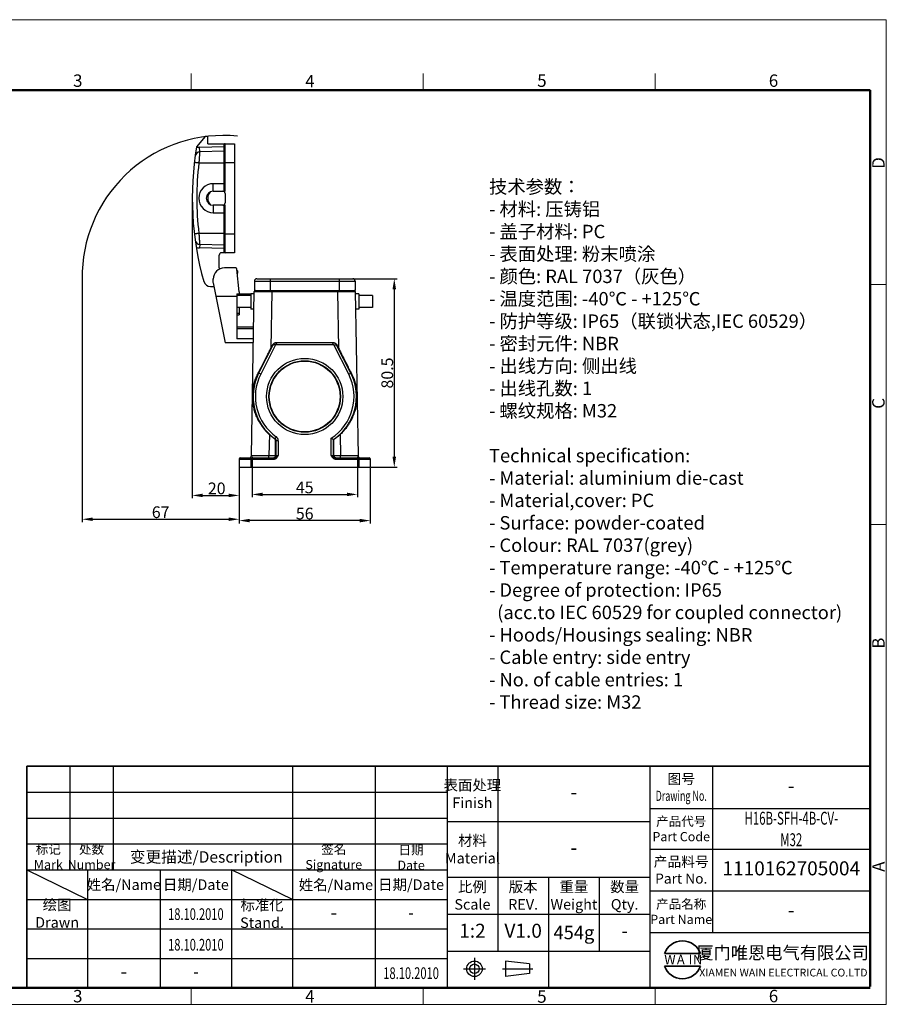
# Model space of a CAD drawing. Units: millimetres. Extents: x 1591 to 2185, y 621 to 1041.
# Drawn here: x 1815 to 2185, y 621 to 1041 of the extents above; entities that cross this region are included whole.
import ezdxf

# ---------------------------------------------------------------- set-up
doc = ezdxf.new("R2010")
doc.units = ezdxf.units.MM
doc.header["$LTSCALE"] = 65.395
doc.header["$PDMODE"] = 3
doc.header["$PDSIZE"] = 8
doc.linetypes.add('CENTERX2', pattern=[4, 2.5, -0.5, 0.5, -0.5])
doc.layers.get('0').update_dxf_attribs({"linetype": 'CONTINUOUS', "lineweight": 30})
doc.layers.get('Defpoints').update_dxf_attribs({"linetype": 'CONTINUOUS'})
doc.layers.add('02___PRT_ALL_AXES', color=7, linetype='CONTINUOUS')
doc.layers.add('AXIS', color=7, linetype='CONTINUOUS')
for name, color, linetype, lineweight in [('Dim', 3, 'CONTINUOUS', 15), ('图框', 7, 'CONTINUOUS', 20), ('打标文字', 3, 'CONTINUOUS', 20)]:
    doc.layers.add(name, color=color, linetype=linetype, lineweight=lineweight)
doc.styles.add('Chinese', font='PMingLiU.ttf')
doc.styles.add('Romans字体', font='romans.shx', dxfattribs={"width": 0.75})
doc.styles.get("Standard").update_dxf_attribs({"font": 'SIMFANG.TTF', "width": 0.75})
doc.styles.add('工程字', font='gbenor.shx', dxfattribs={"bigfont": 'gbcbig.shx'})
doc.dimstyles.new('01', dxfattribs={"dimtxt": 5, "dimasz": 4.5, "dimexe": 1.2, "dimexo": 0.2, "dimgap": 0.5, "dimtad": 1, "dimdec": 1, "dimdsep": 46, "dimtxsty": 'Romans字体', "dimcen": 0, "dimclrd": 1, "dimclre": 6, "dimclrt": 4, "dimazin": 2, "dimtfac": 1, "dimtdec": 1, "dimtofl": 0, "dimtmove": 0, "dimatfit": 3, "dimfxl": 1, "dimtolj": 1, "dimtzin": 0, "dimarcsym": 0})

# ---------------------------------------------------------------- blocks, each defined once
blk = doc.blocks.new('A4图框-NEW')
at = {"layer": '图框', "color": 1, "lineweight": 18}
for p, q in [((833.41, 690.53), (1130.41, 690.53)), ((1130.41, 480.53), (1130.41, 690.53)), ((833.41, 480.53), (1130.41, 480.53))]:
    blk.add_line(p, q, dxfattribs=at)
at = {"layer": '图框', "color": 6}
for p, q in [((982.02, 679.03), (982.02, 675.53)), ((1031.55, 679.03), (1031.55, 675.53)), ((1081.09, 679.03), (1081.09, 675.53)), ((1130.41, 634.07), (1126.93, 634.07)), ((1130.41, 582.89), (1126.93, 582.89)), ((982.02, 484.03), (982.02, 480.53)), ((1031.55, 484.03), (1031.55, 480.53)), ((1081.09, 484.03), (1081.09, 480.53))]:
    blk.add_line(p, q, dxfattribs=at)
at = {"layer": '图框', "lineweight": 50}
for p, q in [((836.91, 675.53), (1126.93, 675.53)), ((1126.93, 484.34), (1126.93, 675.53)), ((836.85, 484.03), (1126.93, 484.03))]:
    blk.add_line(p, q, dxfattribs=at)
at = {"layer": '图框', "lineweight": 35}
for q in [(1126.93, 531.33), (946.93, 484.03)]:
    blk.add_line((946.93, 531.33), q, dxfattribs=at)
at = {"layer": '图框', "lineweight": -3}
for p, q in [((956.15, 531.33), (956.15, 509.21)), ((965.36, 531.33), (965.36, 509.21)), ((1003.65, 531.33), (1003.65, 484.03)), ((1021.3, 531.33), (1021.3, 484.03)), ((1036.65, 531.33), (1036.65, 484.01)), ((1047.47, 531.33), (1047.47, 507.67)), ((1079.97, 531.33), (1079.97, 484.01)), ((1093.32, 531.33), (1093.32, 495.84)), ((946.93, 525.8), (1036.65, 525.8)), ((1079.97, 522.27), (1126.93, 522.27)), ((946.93, 520.27), (1036.65, 520.27)), ((1036.65, 519.5), (1079.97, 519.5)), ((946.93, 514.74), (1036.65, 514.74)), ((1079.97, 513.59), (1126.93, 513.59)), ((946.93, 509.21), (1036.65, 509.21)), ((946.93, 509.21), (959.91, 502.91)), ((959.91, 509.21), (959.91, 484.03)), ((975.41, 509.21), (975.41, 484.03)), ((990.67, 509.21), (990.67, 484.03)), ((1003.65, 502.91), (990.67, 509.21)), ((1036.65, 507.67), (1079.97, 507.67)), ((1047.48, 507.67), (1047.48, 491.9)), ((1058.31, 507.67), (1058.31, 484.03)), ((1069.14, 507.67), (1069.14, 491.9)), ((1079.97, 504.71), (1126.93, 504.71)), ((946.93, 502.91), (1036.65, 502.91)), ((1036.65, 499.78), (1079.97, 499.78)), ((946.93, 496.62), (1036.65, 496.62)), ((1079.97, 495.84), (1126.93, 495.84)), ((1036.65, 491.9), (1079.97, 491.9)), ((946.93, 490.33), (1036.65, 490.33))]:
    blk.add_line(p, q, dxfattribs=at)
at = {"layer": '图框', "lineweight": 25}
for p, q in [((1042.5, 490.48), (1042.5, 485.74)), ((1054.23, 489.14), (1049.16, 489.76)), ((1049.16, 489.76), (1049.16, 486.46)), ((1040.14, 488.11), (1044.87, 488.11)), ((1048.47, 488.11), (1054.95, 488.11)), ((1054.23, 489.14), (1054.23, 487.08)), ((1054.23, 487.08), (1049.16, 486.46))]:
    blk.add_line(p, q, dxfattribs=at)
at = {"layer": '图框', "color": 4, "lineweight": 35}
for p, q in [((1083.06, 491.34), (1090.74, 491.34)), ((1083.06, 488.7), (1090.74, 488.7))]:
    blk.add_line(p, q, dxfattribs=at)
at = {"layer": '图框', "lineweight": 25}
for radius in [1.65, 1.03]:
    blk.add_circle((1042.5, 488.11), radius, dxfattribs=at)
at = {"layer": '图框', "color": 4, "lineweight": 35}
for start, end in [(18.9524, 161.0476), (198.9524, 341.0476)]:
    blk.add_arc((1086.9, 490.02), 4.06, start, end, dxfattribs=at)
at = {"layer": '图框', "color": 6, "char_height": 2.65, "width": 2.5579, "attachment_point": 1, "style": 'Romans字体'}
for s, insert in [('3', (956.83, 678.86)), ('4', (1006.37, 678.73)), ('5', (1055.9, 678.86)), ('6', (1105.33, 678.86)), ('3', (956.83, 483.6)), ('4', (1006.38, 483.57)), ('5', (1055.9, 483.52)), ('6', (1105.33, 483.62))]:
    blk.add_mtext(s, dxfattribs=dict(at, insert=insert))
at = {"layer": '图框', "color": 6, "char_height": 2.65, "width": 2.5579, "attachment_point": 1, "rotation": 90, "style": 'Romans字体'}
for s, insert in [('D', (1127.4, 658.73)), ('C', (1127.4, 607.55)), ('B', (1127.4, 556.37))]:
    blk.add_mtext(s, dxfattribs=dict(at, insert=insert))
at = {"layer": '图框', "attachment_point": 5}
for s, insert, char_height, width in [('图号{\\Ftxt|c134;\\P\\Fromans|c134;\\W0.65;Drawing No.}', (1086.64, 526.8), 2.1549, 13.3447), ('表面处理\\P{\\Fromans|c134;Finish}', (1042.06, 525.41), 2.2528, 10.82), ('产品代号\\P{\\Fromans|c134;Part Code}', (1086.64, 517.93), 1.959, 13.3447), ('材料\\P{\\Fromans|c134;Material}', (1042.06, 513.59), 2.2528, 10.82), ('标记\\P{\\Fromans|c134;Mark}', (951.54, 511.97), 1.959, 9.2182), ('处数\\P{\\Fromans|c134;Number }', (960.76, 511.97), 1.959, 9.2182), ('签名\\P{\\Fromans|c134;Signature} ', (1012.47, 511.97), 1.959, 17.6264), ('日期\\P{\\Fromans|c134;Date}', (1028.98, 511.83), 1.959, 15.3523), ('  变更描述{\\Fromans|c134;/Description}', (984.51, 511.97), 2.4487, 38.2879), ('产品料号\\P{\\Fromans|c134;Part No.}', (1086.64, 509.15), 2.1549, 13.3447), ('姓名{\\Fromans|c134;/Name\\Ftxt|c134; }', (967.66, 506.06), 2.2528, 15.5018), ('日期{\\Fromans|c134;/Date}', (983.04, 506.06), 2.2528, 15.2624), ('姓名{\\Fromans|c134;/Name}', (1012.93, 506.02), 2.2528, 16.9349), ('日期{\\Fromans|c134;/Date}', (1028.98, 506.06), 2.2528, 15.3523), ('比例\\P{\\Fromans|c134;Scale}', (1042.07, 503.73), 2.2528, 10.8293), ('版本\\P{\\Fromans|c134;REV.}', (1052.89, 503.73), 2.2528, 10.8387), ('重量\\P{\\Fromans|c134;Weight}', (1063.73, 503.73), 2.2528, 10.8293), ('数量\\P{\\Fromans|c134;Qty.}', (1074.56, 503.73), 2.2528, 10.8293), ('绘图\\P{\\Fromans|c134;Drawn\\Ftxt|c134; }', (953.42, 499.88), 2.2528, 12.9801), ('产品名称\\P{\\Fromans|c134;Part Name}', (1086.64, 500.28), 1.959, 13.3447)]:
    blk.add_mtext(s, dxfattribs=dict(at, insert=insert, char_height=char_height, width=width))
at = {"layer": '图框', "color": 3, "attachment_point": 5, "style": 'Romans字体'}
for s, insert, char_height, width in [('-', (1063.72, 525.41), 2.99, 32.4974), ('-', (1110.12, 526.8), 2.99, 33.6124), ('-', (1063.73, 513.59), 2.99, 32.488), ('{\\W0.7;18.10.2010}', (983.04, 499.77), 2.4879, 15.2624), ('-', (1012.48, 499.77), 2.99, 17.6488), ('-', (1028.98, 499.77), 2.49, 15.3523), ('-', (1110.12, 500.28), 2.99, 33.6124), ('V1.0', (1052.9, 495.84), 2.986, 10.8293), ('-', (1074.56, 495.84), 2.99, 10.8293), ('{\\W0.7;18.10.2010}', (983.04, 493.24), 2.4879, 15.2624), ('-', (967.66, 487.18), 2.99, 15.5018), ('-', (983.04, 487.18), 2.49, 15.2624), ('{\\W0.7;18.10.2010}', (1028.98, 487.18), 2.4879, 15.3523)]:
    blk.add_mtext(s, dxfattribs=dict(at, insert=insert, char_height=char_height, width=width))
at = {"layer": '图框', "color": 6, "linetype": 'ByBlock', "lineweight": 18, "insert": (1127.4, 508.79), "char_height": 2.65, "width": 2.5579, "attachment_point": 1, "rotation": 90, "style": 'Romans字体'}
blk.add_mtext('A', dxfattribs=at)
at = {"layer": '图框', "insert": (997.16, 499.82), "char_height": 2.2528, "width": 12.9801, "attachment_point": 5, "style": 'Romans字体'}
blk.add_mtext('{\\fFangSong_GB2312|b0|i0|c134|p49;标准化}\\PStand.', dxfattribs=at)
at = {"layer": '图框', "color": 1, "lineweight": 20, "insert": (1108.26, 491.52), "char_height": 2.6991, "width": 82.3083, "attachment_point": 5}
blk.add_mtext('{\\fSimHei|b0|i0|c134|p2;厦门唯恩电气有限公司}', dxfattribs=at)
at = {"layer": '图框', "color": 1, "lineweight": 20, "char_height": 2.0059, "width": 5.0472, "attachment_point": 1, "style": 'Chinese'}
for s, insert in [('{\\fArial|b0|i0|c0|p34;W}', (1083.03, 491.05)), ('{\\fArial|b0|i0|c0|p34;A}', (1085.71, 491.09)), ('{\\fArial|b0|i0|c0|p34;I}', (1088.21, 491.09)), ('{\\fArial|b0|i0|c0|p34;N}', (1089.14, 491.08))]:
    blk.add_mtext(s, dxfattribs=dict(at, insert=insert))
at = {"layer": '图框', "color": 3, "lineweight": 20, "insert": (1108.44, 487.3), "char_height": 1.6525, "width": 68.0856, "attachment_point": 5, "style": '工程字'}
blk.add_mtext('{\\fArial Narrow|b0|i0|c0|p34;XIAMEN WAIN ELECTRICAL CO.LTD}', dxfattribs=at)
blk = doc.blocks.new('*D78')
at = {"layer": 'Defpoints', "color": 0, "transparency": 16777216}
for p in [(1914.33, 850.26), (1959.33, 850.26), (1959.33, 838.69)]:
    blk.add_point(p, dxfattribs=at)
at = {"layer": 'Dim', "color": 6, "lineweight": -2, "transparency": 16777216}
for p, q in [((1914.33, 850.06), (1914.33, 837.49)), ((1959.33, 850.06), (1959.33, 837.49))]:
    blk.add_line(p, q, dxfattribs=at)
at = {"layer": 'Dim', "color": 1, "lineweight": -2, "transparency": 16777216}
blk.add_line((1918.83, 838.69), (1954.83, 838.69), dxfattribs=at)
at = {"layer": 'Dim', "color": 1, "transparency": 16777216}
for points in [[(1918.83, 839.44), (1918.83, 837.94), (1914.33, 838.69)], [(1954.83, 839.44), (1954.83, 837.94), (1959.33, 838.69)]]:
    blk.add_solid(points, dxfattribs=at)
at = {"layer": 'Dim', "color": 4, "transparency": 16777216, "insert": (1936.83, 841.69), "char_height": 5, "attachment_point": 5, "style": 'Romans字体'}
blk.add_mtext('\\A1;45', dxfattribs=at)
blk = doc.blocks.new('*D79')
at = {"layer": 'Defpoints', "color": 0, "transparency": 16777216}
for p in [(1908.83, 850.26), (1964.84, 850.26), (1908.83, 827.53)]:
    blk.add_point(p, dxfattribs=at)
at = {"layer": 'Dim', "color": 6, "lineweight": -2, "transparency": 16777216}
for p, q in [((1908.83, 850.06), (1908.83, 826.33)), ((1964.84, 850.06), (1964.84, 826.33))]:
    blk.add_line(p, q, dxfattribs=at)
at = {"layer": 'Dim', "color": 1, "lineweight": -2, "transparency": 16777216}
blk.add_line((1960.34, 827.53), (1913.33, 827.53), dxfattribs=at)
at = {"layer": 'Dim', "color": 1, "transparency": 16777216}
for points in [[(1913.33, 828.28), (1913.33, 826.78), (1908.83, 827.53)], [(1960.34, 828.28), (1960.34, 826.78), (1964.84, 827.53)]]:
    blk.add_solid(points, dxfattribs=at)
at = {"layer": 'Dim', "color": 4, "transparency": 16777216, "insert": (1936.83, 830.53), "char_height": 5, "attachment_point": 5, "style": 'Romans字体'}
blk.add_mtext('\\A1;56', dxfattribs=at)
blk = doc.blocks.new('*D80')
at = {"layer": 'Defpoints', "color": 0, "transparency": 16777216}
for p in [(1956.9, 930.71), (1964.84, 850.26), (1975.06, 850.26)]:
    blk.add_point(p, dxfattribs=at)
at = {"layer": 'Dim', "color": 6, "lineweight": -2, "transparency": 16777216}
for p, q in [((1957.1, 930.71), (1976.26, 930.71)), ((1965.04, 850.26), (1976.26, 850.26))]:
    blk.add_line(p, q, dxfattribs=at)
at = {"layer": 'Dim', "color": 1, "lineweight": -2, "transparency": 16777216}
blk.add_line((1975.06, 926.21), (1975.06, 854.76), dxfattribs=at)
at = {"layer": 'Dim', "color": 1, "transparency": 16777216}
for points in [[(1974.31, 926.21), (1975.81, 926.21), (1975.06, 930.71)], [(1974.31, 854.76), (1975.81, 854.76), (1975.06, 850.26)]]:
    blk.add_solid(points, dxfattribs=at)
at = {"layer": 'Dim', "color": 4, "transparency": 16777216, "insert": (1972.06, 890.48), "char_height": 5, "attachment_point": 5, "rotation": 90, "style": 'Romans字体'}
blk.add_mtext('\\A1;80.5', dxfattribs=at)
blk = doc.blocks.new('*D82')
at = {"layer": 'Defpoints', "color": 0, "transparency": 16777216}
for p in [(1888.81, 965.05), (1908.83, 852.01), (1908.83, 838.27)]:
    blk.add_point(p, dxfattribs=at)
at = {"layer": 'Dim', "color": 6, "lineweight": -2, "transparency": 16777216}
for p, q in [((1888.81, 964.85), (1888.81, 837.07)), ((1908.83, 851.81), (1908.83, 837.07))]:
    blk.add_line(p, q, dxfattribs=at)
at = {"layer": 'Dim', "color": 1, "lineweight": -2, "transparency": 16777216}
blk.add_line((1893.31, 838.27), (1904.33, 838.27), dxfattribs=at)
at = {"layer": 'Dim', "color": 1, "transparency": 16777216}
for points in [[(1893.31, 839.02), (1893.31, 837.52), (1888.81, 838.27)], [(1904.33, 839.02), (1904.33, 837.52), (1908.83, 838.27)]]:
    blk.add_solid(points, dxfattribs=at)
at = {"layer": 'Dim', "color": 4, "transparency": 16777216, "insert": (1899.26, 841.27), "char_height": 5, "attachment_point": 5, "style": 'Romans字体'}
blk.add_mtext('\\A1;20', dxfattribs=at)
blk = doc.blocks.new('*D83')
at = {"layer": 'Defpoints', "color": 0, "transparency": 16777216}
for p in [(1841.83, 933.82), (1908.83, 850.26), (1908.83, 828.11)]:
    blk.add_point(p, dxfattribs=at)
at = {"layer": 'Dim', "color": 6, "lineweight": -2, "transparency": 16777216}
for p, q in [((1841.83, 933.62), (1841.83, 826.91)), ((1908.83, 850.06), (1908.83, 826.91))]:
    blk.add_line(p, q, dxfattribs=at)
at = {"layer": 'Dim', "color": 1, "lineweight": -2, "transparency": 16777216}
blk.add_line((1846.33, 828.11), (1904.33, 828.11), dxfattribs=at)
at = {"layer": 'Dim', "color": 1, "transparency": 16777216}
for points in [[(1846.33, 828.86), (1846.33, 827.36), (1841.83, 828.11)], [(1904.33, 828.86), (1904.33, 827.36), (1908.83, 828.11)]]:
    blk.add_solid(points, dxfattribs=at)
at = {"layer": 'Dim', "color": 4, "transparency": 16777216, "insert": (1875.33, 831.11), "char_height": 5, "attachment_point": 5, "style": 'Romans字体'}
blk.add_mtext('\\A1;67', dxfattribs=at)

msp = doc.modelspace()

# ---------------------------------------------------------------- linework, layer by layer
at = {"color": 7, "linetype": 'Continuous'}
for p, q in [((1894.31, 991.3), (1890.67, 986.96)), ((1895.51, 991.3), (1894.31, 991.3)), ((1895.51, 988.3), (1895.51, 991.3)), ((1891.94, 986.77), (1902.51, 987.05)), ((1895.51, 988.3), (1906.81, 988.3)), ((1902.51, 968.35), (1902.51, 988)), ((1902.81, 968.05), (1902.81, 988.3)), ((1906.81, 988.3), (1906.81, 941.8)), ((1891.99, 984.77), (1891.94, 986.77)), ((1902.51, 985.05), (1891.99, 984.77)), ((1902.51, 980.05), (1891.64, 980.05)), ((1902.51, 980.3), (1906.81, 980.3)), ((1902.51, 971.25), (1897.81, 971.25)), ((1897.81, 968.05), (1897.81, 971.25)), ((1897.81, 968.05), (1902.81, 968.05)), ((1902.81, 967.05), (1902.81, 963.05)), ((1902.81, 962.05), (1897.81, 962.05)), ((1897.81, 962.05), (1897.81, 958.85)), ((1902.81, 941.8), (1902.81, 962.05)), ((1897.81, 958.85), (1902.51, 958.85)), ((1902.51, 942.1), (1902.51, 961.75)), ((1902.51, 950.05), (1891.64, 950.05)), ((1902.51, 949.8), (1906.81, 949.8)), ((1891.99, 945.32), (1891.95, 943.82)), ((1902.51, 945.05), (1891.99, 945.32)), ((1902.51, 943.55), (1891.95, 943.82)), ((1906.81, 941.8), (1901.31, 941.8)), ((1915.34, 929.71), (1915.34, 925.7)), ((1915.34, 929.71), (1958.32, 929.71)), ((1916.34, 930.71), (1957.32, 930.71)), ((1922.1, 930.71), (1922.1, 925.7)), ((1951.56, 930.71), (1951.56, 925.7)), ((1958.32, 929.71), (1958.32, 925.7)), ((1914.06, 855.25), (1915.28, 925.21)), ((1915.34, 925.7), (1958.32, 925.7)), ((1922.8, 925.21), (1922.38, 901.05)), ((1922.8, 925.7), (1922.8, 925.21)), ((1922.8, 925.21), (1950.87, 925.21)), ((1950.87, 925.7), (1950.87, 925.21)), ((1950.87, 925.21), (1951.29, 901.05)), ((1958.38, 925.21), (1959.6, 855.24)), ((1924.86, 903.51), (1948.81, 903.51)), ((1923.23, 902.41), (1917.16, 890.45)), ((1924.41, 902.51), (1918.06, 889.99)), ((1922.38, 901.05), (1923.07, 902.41)), ((1923.23, 902.41), (1923.07, 902.41)), ((1949.26, 902.51), (1924.41, 902.51)), ((1955.61, 889.99), (1949.26, 902.51)), ((1950.43, 902.41), (1950.6, 902.41)), ((1956.5, 890.45), (1950.43, 902.41)), ((1950.6, 902.41), (1951.29, 901.05)), ((1918.06, 889.99), (1917.01, 890.52)), ((1955.61, 889.99), (1956.66, 890.52)), ((1921.73, 864.2), (1921.58, 855.25)), ((1924.7, 863.26), (1924.12, 862.44)), ((1924.41, 855.27), (1924.41, 861.55)), ((1925.55, 861.62), (1924.54, 861.62)), ((1924.54, 861.62), (1924.54, 855.27)), ((1925.55, 861.62), (1925.55, 855.27)), ((1948.12, 855.27), (1948.12, 862.69)), ((1949.12, 862.15), (1949.26, 862.07)), ((1949.12, 855.27), (1949.12, 862.15)), ((1949.26, 855.27), (1949.26, 862.07)), ((1951.93, 864.2), (1952.09, 855.25)), ((1908.83, 853.76), (1923.61, 853.76)), ((1908.83, 853.76), (1908.83, 850.26)), ((1909.33, 854.26), (1923.61, 854.26)), ((1913.79, 854.26), (1913.79, 850.26)), ((1921.58, 855.25), (1924.41, 855.25)), ((1921.58, 854.26), (1921.58, 855.25)), ((1923.61, 854.26), (1923.61, 853.76)), ((1924.41, 855.27), (1925.55, 855.27)), ((1948.12, 855.27), (1949.26, 855.27)), ((1949.26, 855.25), (1952.09, 855.25)), ((1950.06, 854.26), (1964.34, 854.26)), ((1950.06, 854.26), (1950.06, 853.76)), ((1950.06, 853.76), (1964.84, 853.76)), ((1952.09, 854.26), (1952.09, 855.25)), ((1959.88, 854.26), (1959.88, 850.26)), ((1964.84, 853.76), (1964.84, 850.26)), ((1908.83, 850.26), (1964.84, 850.26))]:
    msp.add_line(p, q, dxfattribs=at)
at = {"color": 0, "linetype": 'ByBlock'}
for p, q in [((1900.31, 935.3), (1900.31, 940.8)), ((1907.36, 935.3), (1902.61, 935.3)), ((1908.81, 925.17), (1907.85, 934.85)), ((1897.79, 929.14), (1897.79, 930.62)), ((1897.81, 929.02), (1902.81, 903.3)), ((1896.64, 927.42), (1898.12, 927.42)), ((1907.81, 924.21), (1913.78, 924.21)), ((1907.81, 924.21), (1907.81, 905.08)), ((1908.81, 925.17), (1908.81, 924.21)), ((1908.81, 924.21), (1908.81, 923.5)), ((1898.92, 923.3), (1907.81, 923.3)), ((1908.81, 923.99), (1907.81, 923.99)), ((1907.81, 916.05), (1908.81, 916.05)), ((1908.81, 918.49), (1908.81, 915.27)), ((1907.81, 915.27), (1908.81, 915.27)), ((1907.81, 910.15), (1915.02, 910.15)), ((1907.81, 909.43), (1915.01, 909.43)), ((1914.9, 903.3), (1902.81, 903.3)), ((1914.93, 905.08), (1907.81, 905.08))]:
    msp.add_line(p, q, dxfattribs=at)
at = {"color": 7, "linetype": 'Continuous'}
for radius in [16.27, 15.27, 15.11]:
    msp.add_circle((1936.83, 880.47), radius, dxfattribs=at)
at = {"color": 1, "lineweight": 30}
msp.add_arc((1902.12, 931.48), 60.33, 84.3282, 177.7713, dxfattribs=at)
at = {"color": 7, "linetype": 'Continuous'}
for centre, radius, start, end in [((1902.81, 988), 0.3, 90, 180), ((1892.04, 982.77), 2, 91.4999, 172.031), ((1892.04, 982.77), 4, 91.5, 111.2599), ((2018.62, 965.05), 127.86, 173.2627, 186.7373), ((1897.81, 965.05), 6.2, 90, 270), ((1897.81, 965.05), 3, 90, 270), ((1899.41, 965.05), 4, 138.3204, 221.6796), ((1901.81, 967.05), 1, 0, 90), ((1901.81, 963.05), 1, 270, 0), ((1892.04, 947.32), 2, 187.9687, 268.5), ((1892.04, 947.32), 3.5, 243.7594, 268.5), ((1901.31, 940.8), 1, 90, 180), ((1902.81, 942.1), 0.3, 180, 270), ((1916.34, 929.71), 1, 90, 180), ((1957.32, 929.71), 1, 0, 90), ((1915.78, 925.2), 0.501, 90, 179.0001), ((1957.88, 925.2), 0.501, 1, 89.9956), ((1936.83, 880.47), 22.06, 153.0975, 234.8066), ((1936.83, 880.47), 22.06, 303.8552, 26.9025), ((1936.83, 880.47), 21.06, 153.0975, 234.8066), ((1936.83, 880.47), 21.06, 302.4135, 26.9025), ((1909.33, 853.76), 0.501, 90, 180), ((1913.07, 855.26), 0.997, 269.893, 359.2595), ((1960.6, 855.26), 0.997, 180.7405, 270.107), ((1964.34, 853.76), 0.501, 0, 90)]:
    msp.add_arc(centre, radius, start, end, dxfattribs=at)
at = {"color": 0, "linetype": 'ByBlock'}
for centre, radius, start, end in [((2018.67, 965.05), 129.86, 170.2841, 195.8982), ((1902.61, 930.5), 4.8, 90, 180), ((1901.31, 935.3), 1, 180, 211.3493), ((1907.36, 934.8), 0.5, 5.64, 90), ((1896.64, 930.42), 3, 195.8982, 270)]:
    msp.add_arc(centre, radius, start, end, dxfattribs=at)
at = {"color": 7, "linetype": 'Continuous'}
for centre, major_axis, start_param, end_param in [((1902.81, 968.35), (-0.3, 0), -0.000445, 1.570351), ((1902.81, 961.75), (0, -0.3), -3.141593, -1.570796)]:
    msp.add_ellipse(centre, major_axis=major_axis, ratio=1, start_param=start_param, end_param=end_param, dxfattribs=at)
for points, knots in [([(1891.99, 984.77), (1891.99, 984.77), (1891.99, 984.76), (1891.99, 984.75), (1891.99, 984.72), (1891.98, 984.68), (1891.98, 984.63), (1891.97, 984.54), (1891.96, 984.4), (1891.95, 984.2), (1891.93, 983.96), (1891.91, 983.69), (1891.87, 983.25), (1891.83, 982.64), (1891.77, 981.83), (1891.7, 980.96), (1891.66, 980.35), (1891.64, 980.05)], [0, 0, 0, 0, 0.001214, 0.00484, 0.010868, 0.019287, 0.030081, 0.043218, 0.076381, 0.118459, 0.169023, 0.227589, 0.293571, 0.445169, 0.617955, 0.805289, 1, 1, 1, 1]), ([(1891.64, 980.05), (1891.51, 980.06), (1891.27, 980.09), (1890.91, 980.13), (1890.58, 980.17), (1890.32, 980.2), (1890.15, 980.23), (1890.04, 980.24), (1889.94, 980.25), (1889.86, 980.26), (1889.8, 980.27), (1889.77, 980.27), (1889.74, 980.28), (1889.73, 980.28), (1889.72, 980.28), (1889.71, 980.28), (1889.71, 980.28), (1889.71, 980.28)], [0, 0, 0, 0, 0.196295, 0.384662, 0.557504, 0.708618, 0.774282, 0.832473, 0.882637, 0.924354, 0.957213, 0.970208, 0.98088, 0.989212, 0.995187, 0.998787, 1, 1, 1, 1]), ([(1891.64, 950.05), (1891.51, 950.03), (1891.27, 950), (1890.91, 949.96), (1890.58, 949.92), (1890.32, 949.89), (1890.15, 949.87), (1890.04, 949.86), (1889.94, 949.84), (1889.86, 949.83), (1889.8, 949.83), (1889.77, 949.82), (1889.74, 949.82), (1889.73, 949.82), (1889.72, 949.82), (1889.71, 949.81), (1889.71, 949.81), (1889.71, 949.81)], [0, 0, 0, 0, 0.196295, 0.384661, 0.557502, 0.708616, 0.77428, 0.832471, 0.882635, 0.924353, 0.957212, 0.970207, 0.980879, 0.989212, 0.995187, 0.998787, 1, 1, 1, 1]), ([(1891.64, 950.05), (1891.66, 949.74), (1891.7, 949.14), (1891.77, 948.26), (1891.83, 947.46), (1891.87, 946.84), (1891.91, 946.41), (1891.93, 946.13), (1891.95, 945.9), (1891.96, 945.7), (1891.97, 945.56), (1891.98, 945.47), (1891.98, 945.42), (1891.99, 945.38), (1891.99, 945.35), (1891.99, 945.33), (1891.99, 945.32), (1891.99, 945.32)], [0, 0, 0, 0, 0.194711, 0.382045, 0.554831, 0.706429, 0.772411, 0.830977, 0.881541, 0.923619, 0.956782, 0.969919, 0.980713, 0.989132, 0.99516, 0.998786, 1, 1, 1, 1]), ([(1915.28, 925.21), (1915.33, 925.21), (1915.52, 925.21), (1915.94, 925.21), (1916.63, 925.22), (1917.55, 925.22), (1918.67, 925.22), (1919.96, 925.21), (1921.35, 925.21), (1922.31, 925.21), (1922.8, 925.21)], [0, 0, 0, 0, 0.144426, 0.571941, 1.266384, 2.200613, 3.338962, 4.638187, 6.047514, 7.513631, 7.513631, 7.513631, 7.513631]), ([(1950.87, 925.21), (1951.36, 925.21), (1952.32, 925.21), (1953.71, 925.21), (1954.99, 925.22), (1956.11, 925.22), (1957.04, 925.22), (1957.72, 925.21), (1958.14, 925.21), (1958.34, 925.21), (1958.38, 925.21)], [0, 0, 0, 0, 1.466087, 2.875438, 4.174657, 5.312998, 6.247239, 6.941688, 7.369198, 7.513631, 7.513631, 7.513631, 7.513631]), ([(1923.23, 902.41), (1923.32, 902.58), (1923.53, 902.88), (1923.96, 903.24), (1924.42, 903.44), (1924.73, 903.49), (1924.86, 903.5)], [0, 0, 0, 0, 0.550007, 1.100006, 1.649997, 2.036203, 2.036203, 2.036203, 2.036203]), ([(1923.31, 902.78), (1923.4, 902.89), (1923.61, 903.1), (1923.99, 903.33), (1924.41, 903.48), (1924.71, 903.51), (1924.86, 903.51)], [0, 0, 0, 0, 0.443592, 0.883394, 1.327652, 1.765086, 1.765086, 1.765086, 1.765086]), ([(1924.41, 902.51), (1924.46, 902.63), (1924.61, 902.83), (1924.77, 903.11), (1924.91, 903.31), (1924.96, 903.43), (1925, 903.47)], [0, 0, 0, 0, 0.400842, 0.736781, 0.981813, 1.127212, 1.127212, 1.127212, 1.127212]), ([(1949.26, 902.51), (1949.2, 902.63), (1949.05, 902.83), (1948.89, 903.11), (1948.76, 903.32), (1948.69, 903.43), (1948.67, 903.47)], [0, 0, 0, 0, 0.401515, 0.736904, 0.98211, 1.127804, 1.127804, 1.127804, 1.127804]), ([(1948.81, 903.51), (1948.96, 903.51), (1949.25, 903.48), (1949.67, 903.33), (1950.05, 903.1), (1950.26, 902.89), (1950.36, 902.78)], [0, 0, 0, 0, 0.437486, 0.881138, 1.320941, 1.765138, 1.765138, 1.765138, 1.765138]), ([(1948.81, 903.5), (1948.94, 903.49), (1949.25, 903.44), (1949.71, 903.24), (1950.13, 902.88), (1950.35, 902.58), (1950.43, 902.41)], [0, 0, 0, 0, 0.386206, 0.936197, 1.486197, 2.036203, 2.036203, 2.036203, 2.036203]), ([(1917.01, 890.52), (1917.19, 890.87), (1917.55, 891.58), (1918.1, 892.65), (1918.65, 893.73), (1919.21, 894.82), (1919.77, 895.93), (1920.36, 897.08), (1920.98, 898.3), (1921.66, 899.63), (1922.13, 900.56), (1922.38, 901.05)], [0, 0, 0, 0, 1.174943, 2.378975, 3.59953, 4.826469, 6.059752, 7.333436, 8.688623, 10.168391, 11.814402, 11.814402, 11.814402, 11.814402]), ([(1924.41, 902.51), (1924.27, 902.51), (1924.03, 902.47), (1923.71, 902.45), (1923.47, 902.43), (1923.32, 902.42), (1923.25, 902.41), (1923.23, 902.41)], [0, 0, 0, 0, 0.397806, 0.731127, 0.976274, 1.123963, 1.175521, 1.175521, 1.175521, 1.175521]), ([(1949.26, 902.51), (1949.39, 902.51), (1949.63, 902.47), (1949.96, 902.46), (1950.2, 902.43), (1950.34, 902.43), (1950.41, 902.41), (1950.43, 902.41)], [0, 0, 0, 0, 0.397304, 0.730883, 0.975908, 1.123757, 1.175543, 1.175543, 1.175543, 1.175543]), ([(1951.29, 901.05), (1951.54, 900.56), (1952.01, 899.62), (1952.7, 898.28), (1953.33, 897.04), (1953.92, 895.88), (1954.48, 894.77), (1955.04, 893.69), (1955.58, 892.62), (1956.12, 891.57), (1956.48, 890.87), (1956.66, 890.52)], [0, 0, 0, 0, 1.653655, 3.150193, 4.524684, 5.813547, 7.051373, 8.267152, 9.466579, 10.649951, 11.814402, 11.814402, 11.814402, 11.814402]), ([(1921.73, 864.2), (1921.39, 864.52), (1920.71, 865.18), (1919.77, 866.24), (1918.91, 867.33), (1918.14, 868.45), (1917.46, 869.56), (1916.87, 870.67), (1916.37, 871.74), (1915.95, 872.79), (1915.6, 873.81), (1915.31, 874.79), (1915.07, 875.73), (1914.89, 876.65), (1914.74, 877.56), (1914.63, 878.46), (1914.56, 879.39), (1914.53, 880.36), (1914.55, 881.4), (1914.62, 882.45), (1914.75, 883.49), (1914.92, 884.51), (1915.14, 885.53), (1915.41, 886.54), (1915.73, 887.56), (1916.1, 888.56), (1916.53, 889.55), (1916.84, 890.2), (1917.01, 890.52)], [0, 0, 0, 0, 1.420284, 2.837314, 4.232501, 5.591937, 6.903916, 8.153961, 9.337871, 10.465281, 11.543178, 12.565858, 13.533232, 14.463036, 15.374048, 16.279119, 17.196139, 18.156954, 19.214674, 20.289014, 21.334197, 22.354298, 23.394173, 24.447459, 25.507999, 26.576159, 27.654134, 28.744176, 28.744176, 28.744176, 28.744176]), ([(1956.66, 890.52), (1956.86, 890.12), (1957.23, 889.35), (1957.7, 888.22), (1958.06, 887.18), (1958.34, 886.23), (1958.56, 885.36), (1958.73, 884.55), (1958.86, 883.8), (1958.96, 883.11), (1959.03, 882.46), (1959.08, 881.86), (1959.12, 881.27), (1959.13, 880.67), (1959.13, 880.07), (1959.1, 879.45), (1959.06, 878.79), (1958.99, 878.09), (1958.89, 877.32), (1958.75, 876.49), (1958.56, 875.6), (1958.32, 874.64), (1958.01, 873.63), (1957.63, 872.56), (1957.16, 871.44), (1956.59, 870.26), (1955.9, 869.04), (1955.09, 867.79), (1954.14, 866.53), (1953.09, 865.32), (1952.32, 864.56), (1951.93, 864.2)], [0, 0, 0, 0, 1.355429, 2.569963, 3.661009, 4.647223, 5.544217, 6.366585, 7.12663, 7.825469, 8.465818, 9.066368, 9.648599, 10.244659, 10.84527, 11.465218, 12.112077, 12.814891, 13.58462, 14.426121, 15.340424, 16.326655, 17.383936, 18.514285, 19.7268, 21.028875, 22.428152, 23.932345, 25.520166, 27.14327, 28.74413, 28.74413, 28.74413, 28.74413]), ([(1923.98, 862.37), (1923.72, 862.55), (1923.2, 862.94), (1922.45, 863.55), (1921.97, 863.98), (1921.73, 864.2)], [0, 0, 0, 0, 0.967512, 1.935233, 2.903065, 2.903065, 2.903065, 2.903065]), ([(1924.12, 862.44), (1924.1, 862.43), (1924.07, 862.42), (1924.03, 862.39), (1924, 862.37), (1923.98, 862.37)], [0, 0, 0, 0, 0.0516523, 0.1032386, 0.1547591, 0.1547591, 0.1547591, 0.1547591]), ([(1924.41, 861.55), (1924.41, 861.65), (1924.37, 861.87), (1924.22, 862.15), (1924.07, 862.31), (1923.98, 862.37)], [0, 0, 0, 0, 0.3160217, 0.6348203, 0.9512133, 0.9512133, 0.9512133, 0.9512133]), ([(1924.12, 862.44), (1924.21, 862.38), (1924.36, 862.23), (1924.51, 861.94), (1924.54, 861.73), (1924.54, 861.62)], [0, 0, 0, 0, 0.3182018, 0.6361659, 0.9543062, 0.9543062, 0.9543062, 0.9543062]), ([(1924.54, 861.62), (1924.53, 861.61), (1924.5, 861.6), (1924.45, 861.57), (1924.42, 861.56), (1924.41, 861.55)], [0, 0, 0, 0, 0.0520479, 0.1040275, 0.1559391, 0.1559391, 0.1559391, 0.1559391]), ([(1925.55, 861.62), (1925.55, 861.69), (1925.54, 861.84), (1925.5, 862.07), (1925.43, 862.31), (1925.33, 862.54), (1925.2, 862.76), (1925.05, 862.95), (1924.88, 863.12), (1924.76, 863.22), (1924.7, 863.26)], [0, 0, 0, 0, 0.217478, 0.451864, 0.698215, 0.951172, 1.204912, 1.453745, 1.692292, 1.91555, 1.91555, 1.91555, 1.91555]), ([(1948.12, 862.69), (1948.21, 862.64), (1948.4, 862.54), (1948.66, 862.39), (1948.88, 862.28), (1949.03, 862.2), (1949.1, 862.16), (1949.12, 862.15)], [0, 0, 0, 0, 0.326513, 0.633937, 0.892379, 1.070624, 1.139261, 1.139261, 1.139261, 1.139261]), ([(1951.93, 864.2), (1951.65, 863.94), (1951.08, 863.44), (1950.19, 862.73), (1949.57, 862.29), (1949.26, 862.07)], [0, 0, 0, 0, 1.138747, 2.277485, 3.416214, 3.416214, 3.416214, 3.416214]), ([(1914.06, 855.25), (1914.06, 855.24), (1914.13, 855.26), (1914.22, 855.23), (1914.46, 855.25), (1914.81, 855.24), (1915.32, 855.24), (1915.97, 855.24), (1916.75, 855.24), (1917.61, 855.24), (1918.51, 855.24), (1919.4, 855.24), (1920.23, 855.25), (1920.95, 855.25), (1921.39, 855.25), (1921.58, 855.25)], [0, 0, 0, 0, 0.027587, 0.128683, 0.34252, 0.697086, 1.205989, 1.864936, 2.65204, 3.530392, 4.451431, 5.360793, 6.205297, 6.9377, 7.516299, 7.516299, 7.516299, 7.516299]), ([(1923.6, 854.27), (1923.71, 854.27), (1923.95, 854.33), (1924.27, 854.54), (1924.49, 854.87), (1924.54, 855.14), (1924.54, 855.27)], [0, 0, 0, 0, 0.330215, 0.721137, 1.112074, 1.50302, 1.50302, 1.50302, 1.50302]), ([(1924.41, 855.25), (1924.41, 855.14), (1924.37, 854.94), (1924.24, 854.68), (1924.06, 854.49), (1923.86, 854.36), (1923.7, 854.3), (1923.61, 854.28), (1923.6, 854.28)], [0, 0, 0, 0, 0.320029, 0.602907, 0.859794, 1.099075, 1.325771, 1.355379, 1.355379, 1.355379, 1.355379]), ([(1923.61, 853.76), (1923.73, 853.76), (1923.96, 853.79), (1924.3, 853.9), (1924.59, 854.07), (1924.84, 854.27), (1925.04, 854.49), (1925.2, 854.7), (1925.33, 854.91), (1925.45, 855.09), (1925.51, 855.21), (1925.55, 855.27)], [0, 0, 0, 0, 0.359925, 0.712923, 1.04773, 1.363917, 1.662139, 1.935838, 2.17711, 2.390396, 2.584341, 2.584341, 2.584341, 2.584341]), ([(1923.61, 854.26), (1923.69, 854.26), (1923.86, 854.28), (1924.1, 854.36), (1924.32, 854.47), (1924.53, 854.61), (1924.73, 854.75), (1924.94, 854.9), (1925.15, 855.03), (1925.35, 855.15), (1925.48, 855.23), (1925.55, 855.27)], [0, 0, 0, 0, 0.249624, 0.501178, 0.74942, 0.997639, 1.250645, 1.505399, 1.753012, 1.988851, 2.211671, 2.211671, 2.211671, 2.211671]), ([(1924.41, 855.25), (1924.41, 855.25), (1924.41, 855.26), (1924.41, 855.26), (1924.41, 855.27)], [0, 0, 0, 0, 0.01165833, 0.01748615, 0.01748615, 0.01748615, 0.01748615]), ([(1948.12, 855.27), (1948.15, 855.2), (1948.23, 855.07), (1948.36, 854.86), (1948.52, 854.63), (1948.71, 854.39), (1948.97, 854.15), (1949.28, 853.94), (1949.65, 853.8), (1949.92, 853.76), (1950.06, 853.76)], [0, 0, 0, 0, 0.21833, 0.461664, 0.738808, 1.053749, 1.398531, 1.774168, 2.180715, 2.583655, 2.583655, 2.583655, 2.583655]), ([(1948.12, 855.27), (1948.19, 855.22), (1948.34, 855.14), (1948.57, 855), (1948.8, 854.85), (1949.02, 854.69), (1949.26, 854.53), (1949.5, 854.39), (1949.77, 854.29), (1949.97, 854.26), (1950.06, 854.26)], [0, 0, 0, 0, 0.250183, 0.516218, 0.79342, 1.075955, 1.356177, 1.639646, 1.931263, 2.211355, 2.211355, 2.211355, 2.211355]), ([(1950.06, 854.27), (1949.95, 854.27), (1949.71, 854.33), (1949.4, 854.54), (1949.17, 854.87), (1949.12, 855.14), (1949.12, 855.27)], [0, 0, 0, 0, 0.330213, 0.721135, 1.112072, 1.50302, 1.50302, 1.50302, 1.50302]), ([(1949.26, 855.25), (1949.26, 855.25), (1949.26, 855.26), (1949.26, 855.26), (1949.26, 855.27)], [0, 0, 0, 0, 0.01165833, 0.01748615, 0.01748615, 0.01748615, 0.01748615]), ([(1949.26, 855.25), (1949.26, 855.14), (1949.29, 854.94), (1949.43, 854.68), (1949.61, 854.49), (1949.81, 854.36), (1949.97, 854.3), (1950.05, 854.28), (1950.06, 854.28)], [0, 0, 0, 0, 0.320029, 0.602907, 0.859794, 1.099075, 1.325771, 1.355379, 1.355379, 1.355379, 1.355379]), ([(1952.09, 855.25), (1952.29, 855.25), (1952.75, 855.25), (1953.49, 855.25), (1954.34, 855.24), (1955.24, 855.24), (1956.15, 855.24), (1957, 855.24), (1957.77, 855.24), (1958.4, 855.24), (1958.9, 855.24), (1959.23, 855.25), (1959.46, 855.23), (1959.54, 855.26), (1959.6, 855.24), (1959.6, 855.25)], [0, 0, 0, 0, 0.612001, 1.370832, 2.234739, 3.155436, 4.079157, 4.951995, 5.727051, 6.369615, 6.860386, 7.197976, 7.398464, 7.491366, 7.5163, 7.5163, 7.5163, 7.5163])]:
    msp.add_open_spline(points, degree=3, knots=knots, dxfattribs=at)
for points in [[(1924.86, 903.5), (1924.91, 903.51), (1924.97, 903.51), (1925.02, 903.51)], [(1925, 903.47), (1925.01, 903.48), (1925.04, 903.52), (1925.02, 903.51)], [(1948.64, 903.51), (1948.7, 903.51), (1948.75, 903.51), (1948.81, 903.5)], [(1948.67, 903.47), (1948.66, 903.48), (1948.65, 903.5), (1948.64, 903.51)], [(1923.07, 902.41), (1923.13, 902.54), (1923.21, 902.67), (1923.31, 902.78)], [(1950.36, 902.78), (1950.45, 902.67), (1950.53, 902.54), (1950.6, 902.41)]]:
    msp.add_open_spline(points, degree=3, dxfattribs=at)
at = {"layer": '02___PRT_ALL_AXES', "color": 0, "linetype": 'ByBlock'}
msp.add_line((1908.09, 932.49), (1908.29, 933.46), dxfattribs=at)
msp.add_arc((1907.62, 933.61), 0.691, 348, 64.592, dxfattribs=at)
at = {"layer": 'AXIS', "color": 7, "linetype": 'Continuous'}
for p, q in [((1913.78, 924.25), (1913.78, 917.74)), ((1915.26, 924.25), (1913.78, 924.25)), ((1959.88, 924.25), (1958.4, 924.25)), ((1959.88, 924.25), (1959.88, 917.74)), ((1907.91, 923.5), (1907.91, 918.49)), ((1913.78, 923.5), (1907.91, 923.5)), ((1965.75, 923.5), (1959.88, 923.5)), ((1965.75, 923.5), (1965.75, 918.49)), ((1913.78, 918.49), (1907.91, 918.49)), ((1915.15, 917.74), (1913.78, 917.74)), ((1959.88, 917.74), (1958.51, 917.74)), ((1965.75, 918.49), (1959.88, 918.49))]:
    msp.add_line(p, q, dxfattribs=at)
at = {"layer": 'Dim', "color": 1, "linetype": 'CENTERX2', "lineweight": 30}
for p, q in [((1914.33, 854.66), (1914.33, 849.86)), ((1959.33, 854.66), (1959.33, 849.86))]:
    msp.add_line(p, q, dxfattribs=at)

# ---------------------------------------------------------------- block references
at = {"layer": 'Dim', "xscale": 2.000008417976848, "yscale": 2.000008417976848, "zscale": 2.000008417976848}
msp.add_blockref('A4图框-NEW', (-75.72, -339.88), dxfattribs=at)

# ---------------------------------------------------------------- texts
at = {"layer": '图框', "color": 3, "attachment_point": 5, "style": 'Romans字体'}
for s, insert, char_height, width in [('{\\W0.65;H16B-SFH-4B-CV-\\PM32}', (2144.54, 695.98), 5.5, 67.2251), ('1110162705004', (2144.54, 678.42), 5.9711, 67.2251), ('1:2', (2008.43, 651.81), 5.971, 21.6588), ('{\\H0.96019x;454g} ', (2051.75, 651.81), 5.9711, 21.6588)]:
    msp.add_mtext(s, dxfattribs=dict(at, insert=insert, char_height=char_height, width=width))
at = {"layer": '打标文字', "color": 3, "insert": (2015.5, 972.82), "char_height": 5.7334, "width": 178.0918, "attachment_point": 1}
msp.add_mtext('\\A1;技术参数：\\P- 材料: 压铸铝\\P- 盖子材料: {\\Fromans|c134;PC}\\P- 表面处理: 粉末喷涂\\P- 颜色: {\\Fromans|c134;RAL 7037}（灰色） \\P- 温度范围: {\\Fromans|c134;-40}℃{\\Fromans|c134; - +125}℃\\P- 防护等级: {\\Fromans|c134;IP65}（联锁状态,{\\Fromans|c134;IEC 60529}）    \\P- 密封元件: {\\Fromans|c134;NBR\\P}- 出线方向: 侧出线\\P- 出线孔数: {\\Fromans|c134;1}\\P- 螺纹规格: {\\Fromans|c134;M32\\P\\PTechnical specification:\\P- Material: aluminium die-cast\\P- Material,cover: PC\\P- Surface: powder-coated\\P- Colour: RAL 7037(grey)\\P- Temperature range: -40}℃{\\Fromans|c134; - +125}℃{\\Fromans|c134;\\P- Degree of protection: IP65\\P  (acc.to IEC 60529 for coupled connector) \\P- Hoods/Housings sealing: NBR\\P- Cable entry: side entry\\P- No. of cable entries: 1\\P- Thread size: M32}', dxfattribs=at)

# ---------------------------------------------------------------- dimensions: what is measured, and where the dimension line sits
at = {"layer": 'Dim'}
for base, p1, p2, picture, middle in [((1908.83, 838.27), (1888.81, 965.05), (1908.83, 852.01), '*D82', (1899.26, 838.27)), ((1908.83, 828.11), (1841.83, 933.82), (1908.83, 850.26), '*D83', (1875.33, 828.11))]:
    dim = msp.add_linear_dim(base=base, p1=p1, p2=p2, dimstyle='01', dxfattribs=at)
    dim.commit()
    dim.dimension.update_dxf_attribs({"geometry": picture, "text_midpoint": middle, "dimtype": 160})
dim = msp.add_linear_dim(base=(1975.06, 850.26), p1=(1956.9, 930.71), p2=(1964.84, 850.26), angle=90, text='80.5', dimstyle='01', dxfattribs=at)
dim.commit()
dim.dimension.update_dxf_attribs({"geometry": '*D80', "text_midpoint": (1972.06, 890.48)})
for base, p1, p2, text, picture, middle in [((1908.83, 827.53), (1964.84, 850.26), (1908.83, 850.26), '56', '*D79', (1936.83, 830.53)), ((1959.33, 838.69), (1914.33, 850.26), (1959.33, 850.26), '45', '*D78', (1936.83, 841.69))]:
    dim = msp.add_linear_dim(base=base, p1=p1, p2=p2, text=text, dimstyle='01', dxfattribs=at)
    dim.commit()
    dim.dimension.update_dxf_attribs({"geometry": picture, "text_midpoint": middle})

doc.saveas('drawing.dxf')
